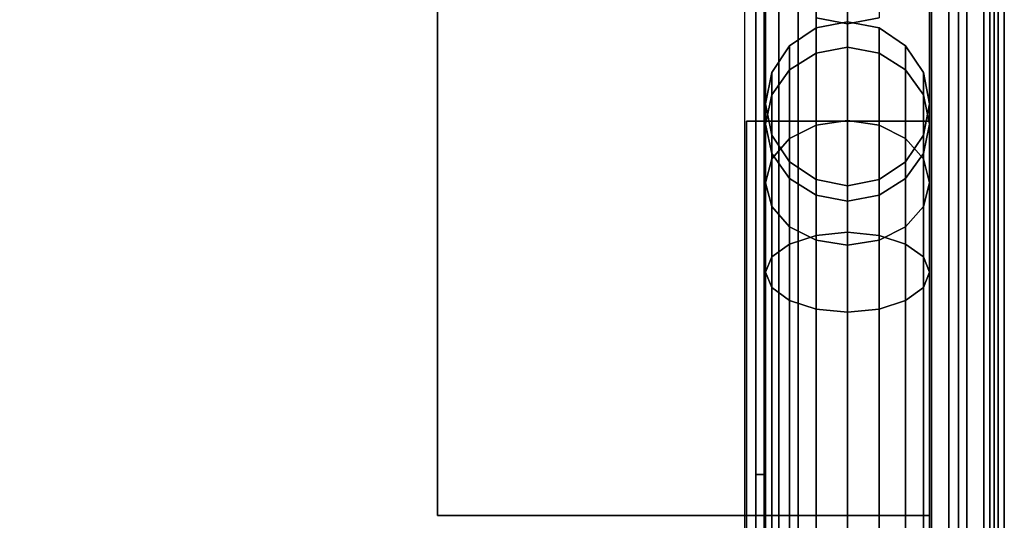
# Model space of a CAD drawing. Units: inches. Extents: x -143 to 81, y -44 to 70.
# Drawn here: x 57 to 63, y 57 to 61 of the extents above; entities that cross this region are included whole.
import ezdxf

# ---------------------------------------------------------------- set-up
doc = ezdxf.new("R2010")
doc.units = ezdxf.units.IN
doc.header["$MEASUREMENT"] = 0
for name, color, linetype in [('DISPLAY', 5, 'Continuous'), ('STORAGE-BIN', 4, 'Continuous'), ('STORAGE-LEG', 4, 'Continuous'), ('STORAGE-TOPLAMINATE', 4, 'Continuous')]:
    doc.layers.add(name, color=color, linetype=linetype)

# ---------------------------------------------------------------- blocks, each defined once
blk = doc.blocks.new('dbvd4_1_0t')
at = {"layer": 'STORAGE-BIN'}
for points in [[(0.2755, -16.6973, 27.959), (0.2755, -0.2953, 27.959), (0.2255, -0.2953, 27.959), (0.2255, -16.6973, 27.959)], [(0.2755, -0.5202, 11.147), (0.2755, -16.4723, 11.147), (0.2255, -16.4723, 11.147), (0.2255, -0.5202, 11.147)]]:
    blk.add_3dface(points, dxfattribs=at)
for points, invisible_edges in [([(0.2255, -0.3612, 11.2129), (0.2255, -16.6313, 11.2129), (0.2255, -16.6973, 11.372), (0.2255, -0.2953, 11.372)], 5), ([(0.2255, -16.6973, 11.372), (0.2255, -16.6973, 27.959), (0.2255, -0.2953, 27.959), (0.2255, -0.2953, 11.372)], 8), ([(0.2755, -0.3612, 11.2129), (0.2755, -0.2953, 11.372), (0.2755, -16.6973, 11.372), (0.2755, -16.6313, 11.2129)], 10), ([(0.2755, -16.6973, 11.372), (0.2755, -0.2953, 11.372), (0.2755, -0.2953, 27.959), (0.2755, -16.6973, 27.959)], 1), ([(0.2255, -16.4723, 11.147), (0.2255, -16.6313, 11.2129), (0.2255, -0.3612, 11.2129), (0.2255, -0.5202, 11.147)], 2), ([(0.2755, -16.4723, 11.147), (0.2755, -0.5202, 11.147), (0.2755, -0.3612, 11.2129), (0.2755, -16.6313, 11.2129)], 4)]:
    blk.add_3dface(points, dxfattribs=dict(at, invisible_edges=invisible_edges))
blk = doc.blocks.new('dbvb1_42nnl_0t')
at = {"layer": 'STORAGE-BIN'}
for points, invisible_edges in [([(40.418, -0.2179, 15.0005), (1.582, -0.2179, 15.0005), (1.582, -16.7759, 15.0005), (40.418, -16.7759, 15.0005)], 11), ([(40.486, -0.1863, 28.0099), (40.486, -0.1863, 11.3619), (40.486, -5.7513, 14.2599), (40.486, -16.8163, 28.0099)], 14), ([(40.536, -0.1863, 28.0099), (40.536, -16.8163, 28.0099), (40.536, -5.7513, 14.2599), (40.536, -0.1863, 11.3619)], 7), ([(40.486, -5.7513, 11.5099), (40.486, -0.5383, 11.0099), (40.486, -16.4643, 11.0099), (40.486, -11.2513, 11.5099)], 5), ([(40.536, -16.4643, 11.0099), (40.536, -0.5383, 11.0099), (40.536, -5.7513, 11.5099), (40.536, -11.2513, 11.5099)], 10), ([(41.5445, -0.5495, 11.05), (41.5445, -16.4495, 11.05), (41.5555, -16.4745, 11.05), (41.5555, -0.5245, 11.05)], 11), ([(41.9375, -0.5245, 11), (41.9375, -16.4745, 11), (41.5445, -16.4495, 11), (41.5445, -0.5495, 11)], 14), ([(40.486, -16.8163, 11.3619), (40.486, -16.8163, 28.0099), (40.486, -5.7513, 14.2599), (40.486, -11.2513, 14.2599)], 10), ([(40.536, -5.7513, 14.2599), (40.536, -16.8163, 28.0099), (40.536, -16.8163, 11.3619), (40.536, -11.2513, 14.2599)], 5), ([(41.5445, -9.0995, 11.05), (40.4295, -9.0995, 11.05), (40.4295, -15.2495, 11.05), (41.5445, -15.2495, 11.05)], 8), ([(40.4295, -15.2495, 11), (40.4295, -9.0995, 11), (41.5445, -9.0995, 11), (41.5445, -15.2495, 11)], 4), ([(40.486, -11.2513, 11.5099), (40.486, -16.4643, 11.0099), (40.486, -16.8163, 11.3619), (40.486, -11.2513, 14.2599)], 7), ([(40.536, -16.8163, 11.3619), (40.536, -16.4643, 11.0099), (40.536, -11.2513, 11.5099), (40.536, -11.2513, 14.2599)], 11)]:
    blk.add_3dface(points, dxfattribs=dict(at, invisible_edges=invisible_edges))
for points in [[(1.582, -16.7759, 15.0005), (40.418, -16.7759, 15.0005), (40.418, -0.2179, 15.0005), (1.582, -0.2179, 15.0005)], [(40.486, -0.1863, 28.0099), (40.536, -0.1863, 28.0099), (40.536, -16.8163, 28.0099), (40.486, -16.8163, 28.0099)], [(40.486, -16.4643, 11.0099), (40.486, -0.5383, 11.0099), (40.536, -0.5383, 11.0099), (40.536, -16.4643, 11.0099)], [(41.5555, -16.4745, 11.05), (41.5555, -16.4548, 11.15), (41.5555, -0.5442, 11.15), (41.5555, -0.5245, 11.05)], [(41.9375, -0.5245, 11), (41.9375, -0.5442, 11.15), (41.9375, -16.4548, 11.15), (41.9375, -16.4745, 11)], [(41.9375, -0.5442, 11.15), (41.5555, -0.5442, 11.15), (41.5555, -16.4548, 11.15), (41.9375, -16.4548, 11.15)], [(40.486, -1.3113, 11.0099), (40.486, -15.6913, 11.0099), (1.506, -15.6913, 11.0099), (1.506, -1.3113, 11.0099)], [(40.486, -1.3113, 11.0599), (1.506, -1.3113, 11.0599), (1.506, -15.6913, 11.0599), (40.486, -15.6913, 11.0599)], [(40.486, -1.3113, 11.0599), (40.486, -15.6913, 11.0599), (40.486, -15.6913, 11.0099), (40.486, -1.3113, 11.0099)], [(40.486, -5.7513, 11.5099), (40.486, -11.2513, 11.5099), (40.536, -11.2513, 11.5099), (40.536, -5.7513, 11.5099)], [(40.486, -11.2513, 14.2599), (40.486, -5.7513, 14.2599), (40.536, -5.7513, 14.2599), (40.536, -11.2513, 14.2599)], [(41.5445, -9.0995, 11), (41.5445, -9.0995, 11.05), (41.5445, -7.8995, 11.05), (41.5445, -7.8995, 11)], [(41.5445, -9.0995, 11), (40.4295, -9.0995, 11), (40.4295, -9.0995, 11.05), (41.5445, -9.0995, 11.05)], [(40.4295, -9.0995, 11), (40.4295, -15.2495, 11), (40.4295, -15.2495, 11.05), (40.4295, -9.0995, 11.05)], [(40.486, -11.2513, 14.2599), (40.536, -11.2513, 14.2599), (40.536, -11.2513, 11.5099), (40.486, -11.2513, 11.5099)]]:
    blk.add_3dface(points, dxfattribs=at)
at = {"layer": 'STORAGE-LEG'}
for points in [[(40.6251, -1.4512, 11.0704), (40.6251, -15.5512, 11.0704), (40.5451, -15.5512, 11.0704), (40.5451, -1.4512, 11.0704)], [(40.5451, -1.4512, 12.0704), (40.5451, -1.4512, 11.0704), (40.5451, -15.5512, 11.0704), (40.5451, -15.5512, 12.0704)], [(40.5451, -1.4512, 12.0704), (40.5451, -15.5512, 12.0704), (40.7441, -15.5512, 12.0704), (40.7441, -1.4512, 12.0704)], [(40.6251, -1.4512, 11.0704), (40.6251, -1.4512, 11.9904), (40.6251, -15.5512, 11.9904), (40.6251, -15.5512, 11.0704)], [(40.7441, -15.5512, 11.9904), (40.6251, -15.5512, 11.9904), (40.6251, -1.4512, 11.9904), (40.7441, -1.4512, 11.9904)], [(40.8538, -1.5112, 12.0704), (40.7441, -1.4512, 12.0704), (40.7441, -15.5512, 12.0704), (40.8538, -15.4913, 12.0704)], [(40.7441, -15.5512, 11.9904), (40.7441, -1.4512, 11.9904), (40.8538, -1.5112, 11.9904), (40.8538, -15.4913, 11.9904)], [(40.8538, -1.5112, 12.0704), (40.8538, -15.4913, 12.0704), (41.0451, -15.4532, 12.0704), (41.0451, -1.5492, 12.0704)], [(41.0451, -15.4532, 11.9904), (40.8538, -15.4913, 11.9904), (40.8538, -1.5112, 11.9904), (41.0451, -1.5492, 11.9904)], [(41.0451, -1.5492, 12.0704), (41.0451, -1.5492, 11.9904), (41.0451, -15.4532, 11.9904), (41.0451, -15.4532, 12.0704)], [(38.5451, -11.5012, 28.01), (41.5451, -11.5012, 28.01), (41.5451, -5.5012, 28.01), (38.5451, -5.5012, 28.01)], [(38.5451, -5.5012, 27.76), (41.5451, -5.5012, 27.76), (41.5451, -11.5012, 27.76), (38.5451, -11.5012, 27.76)], [(38.5451, -11.5012, 28.01), (38.5451, -5.5012, 28.01), (38.5451, -5.5012, 27.76), (38.5451, -11.5012, 27.76)], [(41.5451, -5.5012, 28.01), (41.5451, -11.5012, 28.01), (41.5451, -11.5012, 27.76), (41.5451, -5.5012, 27.76)], [(40.8538, -8.3159, 17.5062), (41.0451, -8.3516, 17.493), (41.0451, -8.5068, 18.36), (40.8538, -8.4687, 18.36)], [(41.2365, -8.3159, 17.5062), (41.2365, -8.4687, 18.36), (41.0451, -8.5068, 18.36), (41.0451, -8.3516, 17.493)], [(40.8538, -8.4687, 27.76), (40.8538, -8.4687, 18.36), (41.0451, -8.5068, 18.36), (41.0451, -8.5068, 27.76)], [(41.0451, -8.4932, 27.76), (41.0451, -8.4932, 18.36), (40.8538, -8.5313, 18.36), (40.8538, -8.5313, 27.76)], [(40.8538, -8.5313, 18.36), (41.0451, -8.4932, 18.36), (41.0451, -8.6484, 17.493), (40.8538, -8.6841, 17.5062)], [(41.0451, -8.5068, 27.76), (41.0451, -8.5068, 18.36), (41.2365, -8.4687, 18.36), (41.2365, -8.4687, 27.76)], [(41.2365, -8.5313, 27.76), (41.2365, -8.5313, 18.36), (41.0451, -8.4932, 18.36), (41.0451, -8.4932, 27.76)], [(41.0451, -8.6484, 17.493), (41.0451, -8.4932, 18.36), (41.2365, -8.5313, 18.36), (41.2365, -8.6841, 17.5062)], [(40.8538, -8.5313, 27.76), (40.8538, -8.5313, 18.36), (40.6916, -8.6397, 18.36), (40.6916, -8.6397, 27.76)], [(40.6916, -8.7857, 17.5438), (40.6916, -8.6397, 18.36), (40.8538, -8.5313, 18.36), (40.8538, -8.6841, 17.5062)], [(41.3987, -8.6397, 27.76), (41.3987, -8.6397, 18.36), (41.2365, -8.5313, 18.36), (41.2365, -8.5313, 27.76)], [(41.2365, -8.5313, 18.36), (41.3987, -8.6397, 18.36), (41.3987, -8.7857, 17.5438), (41.2365, -8.6841, 17.5062)], [(40.6916, -8.6397, 27.76), (40.6916, -8.6397, 18.36), (40.5832, -8.8019, 18.36), (40.5832, -8.8019, 27.76)], [(40.5832, -8.8019, 18.36), (40.6916, -8.6397, 18.36), (40.6916, -8.7857, 17.5438), (40.5832, -8.9379, 17.6001)], [(41.5071, -8.8019, 27.76), (41.5071, -8.8019, 18.36), (41.3987, -8.6397, 18.36), (41.3987, -8.6397, 27.76)], [(41.3987, -8.7857, 17.5438), (41.3987, -8.6397, 18.36), (41.5071, -8.8019, 18.36), (41.5071, -8.9379, 17.6001)], [(40.8538, -9.1235, 16.7584), (40.6916, -9.2058, 16.8289), (40.6916, -8.7857, 17.5438), (40.8538, -8.6841, 17.5062)], [(41.0451, -9.0946, 16.7336), (40.8538, -9.1235, 16.7584), (40.8538, -8.6841, 17.5062), (41.0451, -8.6484, 17.493)], [(41.2365, -9.1235, 16.7584), (41.0451, -9.0946, 16.7336), (41.0451, -8.6484, 17.493), (41.2365, -8.6841, 17.5062)], [(41.3987, -9.2058, 16.8289), (41.2365, -9.1235, 16.7584), (41.2365, -8.6841, 17.5062), (41.3987, -8.7857, 17.5438)], [(40.5832, -8.8019, 27.76), (40.5832, -8.8019, 18.36), (40.5451, -8.9932, 18.36), (40.5451, -8.9932, 27.76)], [(40.5451, -9.1173, 17.6664), (40.5451, -8.9932, 18.36), (40.5832, -8.8019, 18.36), (40.5832, -8.9379, 17.6001)], [(40.6916, -9.2058, 16.8289), (40.5832, -9.329, 16.9344), (40.5832, -8.9379, 17.6001), (40.6916, -8.7857, 17.5438)], [(41.5071, -9.329, 16.9344), (41.3987, -9.2058, 16.8289), (41.3987, -8.7857, 17.5438), (41.5071, -8.9379, 17.6001)], [(41.5451, -8.9932, 27.76), (41.5451, -8.9932, 18.36), (41.5071, -8.8019, 18.36), (41.5071, -8.8019, 27.76)], [(41.5071, -8.9379, 17.6001), (41.5071, -8.8019, 18.36), (41.5451, -8.9932, 18.36), (41.5451, -9.1173, 17.6664)], [(40.5832, -9.329, 16.9344), (40.5451, -9.4743, 17.0589), (40.5451, -9.1173, 17.6664), (40.5832, -8.9379, 17.6001)], [(41.5451, -9.4743, 17.0589), (41.5071, -9.329, 16.9344), (41.5071, -8.9379, 17.6001), (41.5451, -9.1173, 17.6664)], [(40.5451, -8.9932, 27.76), (40.5451, -8.9932, 18.36), (40.5832, -9.1846, 18.36), (40.5832, -9.1846, 27.76)], [(40.5451, -9.1173, 17.6664), (40.5832, -9.2968, 17.7328), (40.5832, -9.1846, 18.36), (40.5451, -8.9932, 18.36)], [(41.5071, -9.1846, 27.76), (41.5071, -9.1846, 18.36), (41.5451, -8.9932, 18.36), (41.5451, -8.9932, 27.76)], [(41.5451, -8.9932, 18.36), (41.5071, -9.1846, 18.36), (41.5071, -9.2968, 17.7328), (41.5451, -9.1173, 17.6664)], [(40.5451, -9.4743, 17.0589), (40.5832, -9.6196, 17.1834), (40.5832, -9.2968, 17.7328), (40.5451, -9.1173, 17.6664)], [(41.0451, -9.7764, 16.1761), (40.8538, -9.7949, 16.2094), (40.8538, -9.1235, 16.7584), (41.0451, -9.0946, 16.7336)], [(41.2365, -9.7949, 16.2094), (41.0451, -9.7764, 16.1761), (41.0451, -9.0946, 16.7336), (41.2365, -9.1235, 16.7584)], [(41.5071, -9.6196, 17.1834), (41.5451, -9.4743, 17.0589), (41.5451, -9.1173, 17.6664), (41.5071, -9.2968, 17.7328)], [(40.8538, -9.7949, 16.2094), (40.6916, -9.8477, 16.3041), (40.6916, -9.2058, 16.8289), (40.8538, -9.1235, 16.7584)], [(41.3987, -9.8477, 16.3041), (41.2365, -9.7949, 16.2094), (41.2365, -9.1235, 16.7584), (41.3987, -9.2058, 16.8289)], [(40.5832, -9.1846, 27.76), (40.5832, -9.1846, 18.36), (40.6916, -9.3468, 18.36), (40.6916, -9.3468, 27.76)], [(40.5832, -9.1846, 18.36), (40.5832, -9.2968, 17.7328), (40.6916, -9.449, 17.789), (40.6916, -9.3468, 18.36)], [(40.6916, -9.8477, 16.3041), (40.5832, -9.9266, 16.4458), (40.5832, -9.329, 16.9344), (40.6916, -9.2058, 16.8289)], [(41.3987, -9.3468, 27.76), (41.3987, -9.3468, 18.36), (41.5071, -9.1846, 18.36), (41.5071, -9.1846, 27.76)], [(41.5071, -9.2968, 17.7328), (41.5071, -9.1846, 18.36), (41.3987, -9.3468, 18.36), (41.3987, -9.449, 17.789)], [(41.5071, -9.9266, 16.4458), (41.3987, -9.8477, 16.3041), (41.3987, -9.2058, 16.8289), (41.5071, -9.329, 16.9344)], [(40.5832, -9.6196, 17.1834), (40.6916, -9.7428, 17.2889), (40.6916, -9.449, 17.789), (40.5832, -9.2968, 17.7328)], [(41.3987, -9.7428, 17.2889), (41.5071, -9.6196, 17.1834), (41.5071, -9.2968, 17.7328), (41.3987, -9.449, 17.789)], [(40.5832, -9.9266, 16.4458), (40.5451, -10.0198, 16.6129), (40.5451, -9.4743, 17.0589), (40.5832, -9.329, 16.9344)], [(40.6916, -9.3468, 27.76), (40.6916, -9.3468, 18.36), (40.8538, -9.4552, 18.36), (40.8538, -9.4552, 27.76)], [(40.8538, -9.5506, 17.8266), (40.8538, -9.4552, 18.36), (40.6916, -9.3468, 18.36), (40.6916, -9.449, 17.789)], [(41.2365, -9.4552, 27.76), (41.2365, -9.4552, 18.36), (41.3987, -9.3468, 18.36), (41.3987, -9.3468, 27.76)], [(41.3987, -9.3468, 18.36), (41.2365, -9.4552, 18.36), (41.2365, -9.5506, 17.8266), (41.3987, -9.449, 17.789)], [(41.5451, -10.0198, 16.6129), (41.5071, -9.9266, 16.4458), (41.5071, -9.329, 16.9344), (41.5451, -9.4743, 17.0589)], [(40.5451, -10.0198, 16.6129), (40.5832, -10.1129, 16.78), (40.5832, -9.6196, 17.1834), (40.5451, -9.4743, 17.0589)], [(40.6916, -9.7428, 17.2889), (40.8538, -9.8251, 17.3594), (40.8538, -9.5506, 17.8266), (40.6916, -9.449, 17.789)], [(40.8538, -9.4552, 27.76), (40.8538, -9.4552, 18.36), (41.0451, -9.4932, 18.36), (41.0451, -9.4932, 27.76)], [(41.0451, -9.4932, 18.36), (40.8538, -9.4552, 18.36), (40.8538, -9.5506, 17.8266), (41.0451, -9.5863, 17.8398)], [(41.0451, -9.4932, 27.76), (41.0451, -9.4932, 18.36), (41.2365, -9.4552, 18.36), (41.2365, -9.4552, 27.76)], [(41.2365, -9.5506, 17.8266), (41.2365, -9.4552, 18.36), (41.0451, -9.4932, 18.36), (41.0451, -9.5863, 17.8398)], [(41.2365, -9.8251, 17.3594), (41.3987, -9.7428, 17.2889), (41.3987, -9.449, 17.789), (41.2365, -9.5506, 17.8266)], [(41.5071, -10.1129, 16.78), (41.5451, -10.0198, 16.6129), (41.5451, -9.4743, 17.0589), (41.5071, -9.6196, 17.1834)], [(40.8538, -9.8251, 17.3594), (41.0451, -9.854, 17.3842), (41.0451, -9.5863, 17.8398), (40.8538, -9.5506, 17.8266)], [(41.0451, -9.854, 17.3842), (41.2365, -9.8251, 17.3594), (41.2365, -9.5506, 17.8266), (41.0451, -9.5863, 17.8398)], [(40.5832, -10.1129, 16.78), (40.6916, -10.1919, 16.9217), (40.6916, -9.7428, 17.2889), (40.5832, -9.6196, 17.1834)], [(41.3987, -10.1919, 16.9217), (41.5071, -10.1129, 16.78), (41.5071, -9.6196, 17.1834), (41.3987, -9.7428, 17.2889)], [(40.6916, -10.1919, 16.9217), (40.8538, -10.2446, 17.0164), (40.8538, -9.8251, 17.3594), (40.6916, -9.7428, 17.2889)], [(41.0451, -14.5733, 13.5033), (40.8538, -14.5919, 13.5366), (40.8538, -9.7949, 16.2094), (41.0451, -9.7764, 16.1761)], [(41.2365, -14.5919, 13.5366), (41.0451, -14.5733, 13.5033), (41.0451, -9.7764, 16.1761), (41.2365, -9.7949, 16.2094)], [(41.2365, -10.2446, 17.0164), (41.3987, -10.1919, 16.9217), (41.3987, -9.7428, 17.2889), (41.2365, -9.8251, 17.3594)], [(40.8538, -14.5919, 13.5366), (40.6916, -14.6446, 13.6313), (40.6916, -9.8477, 16.3041), (40.8538, -9.7949, 16.2094)], [(40.8538, -10.2446, 17.0164), (41.0451, -10.2631, 17.0497), (41.0451, -9.854, 17.3842), (40.8538, -9.8251, 17.3594)], [(41.0451, -10.2631, 17.0497), (41.2365, -10.2446, 17.0164), (41.2365, -9.8251, 17.3594), (41.0451, -9.854, 17.3842)], [(41.3987, -14.6446, 13.6313), (41.2365, -14.5919, 13.5366), (41.2365, -9.7949, 16.2094), (41.3987, -9.8477, 16.3041)], [(40.6916, -14.6446, 13.6313), (40.5832, -14.7236, 13.773), (40.5832, -9.9266, 16.4458), (40.6916, -9.8477, 16.3041)], [(41.5071, -14.7236, 13.773), (41.3987, -14.6446, 13.6313), (41.3987, -9.8477, 16.3041), (41.5071, -9.9266, 16.4458)], [(40.5832, -14.7236, 13.773), (40.5451, -14.8167, 13.9401), (40.5451, -10.0198, 16.6129), (40.5832, -9.9266, 16.4458)], [(41.5451, -14.8167, 13.9401), (41.5071, -14.7236, 13.773), (41.5071, -9.9266, 16.4458), (41.5451, -10.0198, 16.6129)], [(40.5451, -14.8167, 13.9401), (40.5832, -14.9098, 14.1072), (40.5832, -10.1129, 16.78), (40.5451, -10.0198, 16.6129)], [(41.5071, -14.9098, 14.1072), (41.5451, -14.8167, 13.9401), (41.5451, -10.0198, 16.6129), (41.5071, -10.1129, 16.78)], [(40.5832, -14.9098, 14.1072), (40.6916, -14.9888, 14.2489), (40.6916, -10.1919, 16.9217), (40.5832, -10.1129, 16.78)], [(41.3987, -14.9888, 14.2489), (41.5071, -14.9098, 14.1072), (41.5071, -10.1129, 16.78), (41.3987, -10.1919, 16.9217)], [(40.6916, -14.9888, 14.2489), (40.8538, -15.0415, 14.3436), (40.8538, -10.2446, 17.0164), (40.6916, -10.1919, 16.9217)], [(41.2365, -15.0415, 14.3436), (41.3987, -14.9888, 14.2489), (41.3987, -10.1919, 16.9217), (41.2365, -10.2446, 17.0164)], [(40.8538, -15.0415, 14.3436), (41.0451, -15.0601, 14.3769), (41.0451, -10.2631, 17.0497), (40.8538, -10.2446, 17.0164)], [(41.0451, -15.0601, 14.3769), (41.2365, -15.0415, 14.3436), (41.2365, -10.2446, 17.0164), (41.0451, -10.2631, 17.0497)], [(38.5451, -11.5012, 28.01), (38.5451, -11.5012, 27.76), (41.5451, -11.5012, 27.76), (41.5451, -11.5012, 28.01)]]:
    blk.add_3dface(points, dxfattribs=at)
at = {"layer": 'STORAGE-TOPLAMINATE'}
for points, invisible_edges in [([(41.875, -16.875, 29.068), (41.875, -0.125, 29.068), (0.125, -0.125, 29.068), (0.125, -16.875, 29.068)], 10), ([(0.125, -0.125, 28.01), (41.875, -0.125, 28.01), (41.875, -16.875, 28.01), (0.125, -16.875, 28.01)], 5)]:
    blk.add_3dface(points, dxfattribs=dict(at, invisible_edges=invisible_edges))
for points in [[(41.9634, -0.125, 29.0314), (41.875, -0.125, 29.068), (41.875, -16.875, 29.068), (41.9634, -16.875, 29.0314)], [(41.9634, -0.125, 28.0466), (41.9634, -16.875, 28.0466), (41.875, -16.875, 28.01), (41.875, -0.125, 28.01)], [(42, -0.125, 28.943), (41.9634, -0.125, 29.0314), (41.9634, -16.875, 29.0314), (42, -16.875, 28.943)], [(42, -0.125, 28.135), (42, -16.875, 28.135), (41.9634, -16.875, 28.0466), (41.9634, -0.125, 28.0466)], [(42, -16.875, 28.135), (42, -0.125, 28.135), (42, -0.125, 28.943), (42, -16.875, 28.943)]]:
    blk.add_3dface(points, dxfattribs=at)
blk = doc.blocks.new('DBVP4_2968_0T')
at = {"layer": 'DISPLAY'}
for points, invisible_edges in [([(0, -0.0885, 30.2267), (29, -0.0885, 30.2267), (28.9239, -0.0885, 29.844), (0.0762, -0.0885, 29.844)], 5), ([(0.0762, -0.0885, 67.6094), (28.9239, -0.0885, 67.6094), (29, -0.0885, 67.2267), (0, -0.0885, 67.2267)], 5), ([(0, -0.0885, 30.2267), (0, -0.0885, 67.2267), (29, -0.0885, 67.2267), (29, -0.0885, 30.2267)], 10), ([(0.0762, -0.0885, 29.844), (28.9239, -0.0885, 29.844), (28.7071, -0.0885, 29.5196), (0.2929, -0.0885, 29.5196)], 5), ([(0.2929, -0.0885, 67.9338), (28.7071, -0.0885, 67.9338), (28.9239, -0.0885, 67.6094), (0.0762, -0.0885, 67.6094)], 5), ([(0.2929, -0.0885, 29.5196), (28.7071, -0.0885, 29.5196), (28.3827, -0.0885, 29.3028), (0.6174, -0.0885, 29.3028)], 5), ([(0.6174, -0.0885, 68.1505), (28.3827, -0.0885, 68.1505), (28.7071, -0.0885, 67.9338), (0.2929, -0.0885, 67.9338)], 5), ([(0.6174, -0.0885, 29.3028), (28.3827, -0.0885, 29.3028), (28, -0.0885, 29.2267), (1, -0.0885, 29.2267)], 1), ([(1, -0.0885, 68.2267), (28, -0.0885, 68.2267), (28.3827, -0.0885, 68.1505), (0.6174, -0.0885, 68.1505)], 4), ([(29, -0.3385, 30.2267), (0, -0.3385, 30.2267), (0.0762, -0.3385, 29.844), (28.9239, -0.3385, 29.844)], 5), ([(28.9239, -0.3385, 67.6094), (0.0762, -0.3385, 67.6094), (0, -0.3385, 67.2267), (29, -0.3385, 67.2267)], 5), ([(29, -0.3385, 67.2267), (0, -0.3385, 67.2267), (0, -0.3385, 30.2267), (29, -0.3385, 30.2267)], 5), ([(28.9239, -0.3385, 29.844), (0.0762, -0.3385, 29.844), (0.2929, -0.3385, 29.5196), (28.7071, -0.3385, 29.5196)], 5), ([(28.7071, -0.3385, 67.9338), (0.2929, -0.3385, 67.9338), (0.0762, -0.3385, 67.6094), (28.9239, -0.3385, 67.6094)], 5), ([(28.7071, -0.3385, 29.5196), (0.2929, -0.3385, 29.5196), (0.6174, -0.3385, 29.3028), (28.3827, -0.3385, 29.3028)], 5), ([(28.3827, -0.3385, 68.1505), (0.6174, -0.3385, 68.1505), (0.2929, -0.3385, 67.9338), (28.7071, -0.3385, 67.9338)], 5), ([(28.3827, -0.3385, 29.3028), (0.6174, -0.3385, 29.3028), (1, -0.3385, 29.2267), (28, -0.3385, 29.2267)], 1), ([(28, -0.3385, 68.2267), (1, -0.3385, 68.2267), (0.6174, -0.3385, 68.1505), (28.3827, -0.3385, 68.1505)], 4)]:
    blk.add_3dface(points, dxfattribs=dict(at, invisible_edges=invisible_edges))
for points in [[(1, -0.0885, 68.2267), (1, -0.3385, 68.2267), (28, -0.3385, 68.2267), (28, -0.0885, 68.2267)], [(28, -0.3385, 29.2267), (1, -0.3385, 29.2267), (1, -0.0885, 29.2267), (28, -0.0885, 29.2267)]]:
    blk.add_3dface(points, dxfattribs=at)

msp = doc.modelspace()

# ---------------------------------------------------------------- block references
at = {"ltscale": 10}
msp.add_blockref('dbvb1_42nnl_0t', (21, 69), dxfattribs=at)
for name, p, rotation in [('DBVP4_2968_0T', (63, 69), 270), ('dbvd4_1_0t', (62.997, 52), 180)]:
    msp.add_blockref(name, p, dxfattribs=dict(at, rotation=rotation))

doc.saveas('drawing.dxf')
